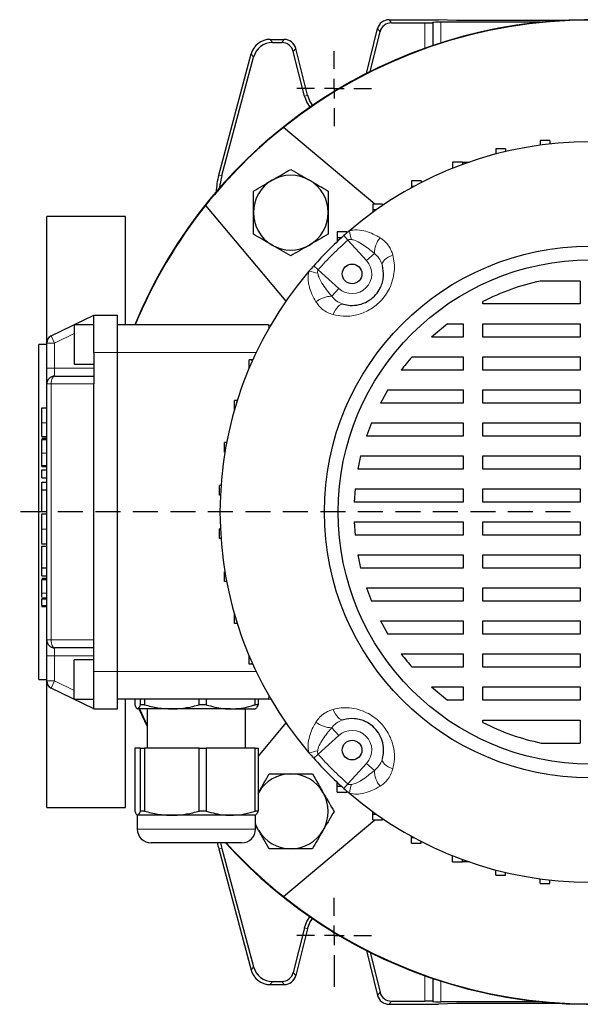
# Model space of a CAD drawing. Units: millimetres. Extents: x -4 to 213, y 0 to 297.
# Drawn here: x 45 to 74, y 66 to 116 of the extents above; entities that cross this region are included whole.
import ezdxf

# ---------------------------------------------------------------- set-up
doc = ezdxf.new("R2010")
doc.units = ezdxf.units.MM
doc.linetypes.add('HIDDEN', pattern=[1.905, 1.27, -0.635])
doc.layers.add('FORMAT', color=7, linetype='Continuous')
doc.layers.add('TRATTEGGIO', color=7, linetype='HIDDEN')

# ---------------------------------------------------------------- blocks, each defined once
blk = doc.blocks.new('SW_CENTERMARKSYMBOL_0')
at = {"layer": 'FORMAT', "color": 0}
for p, q in [((0, 1), (0, 1.9)), ((0, 0), (0, 0.5)), ((-1, 0), (-1.9, 0)), ((0, 0), (-0.5, 0)), ((0, 0), (0, -0.5)), ((0, 0), (0.5, 0)), ((1, 0), (1.9, 0)), ((0, -1), (0, -2.613))]:
    blk.add_line(p, q, dxfattribs=at)
blk = doc.blocks.new('SW_CENTERMARKSYMBOL_2')
at = {"layer": 'FORMAT', "color": 0}
for p, q in [((0, 1), (0, 1.9)), ((0, 0), (0, 0.5)), ((-1, 0), (-1.9, 0)), ((0, 0), (-0.5, 0)), ((0, 0), (0, -0.5)), ((0, 0), (0.5, 0)), ((1, 0), (1.9, 0)), ((0, -1), (0, -1.9))]:
    blk.add_line(p, q, dxfattribs=at)
blk = doc.blocks.new('SW_CENTERMARKSYMBOL_4')
at = {"layer": 'TRATTEGGIO', "color": 0}
blk.add_line((-1, 0), (-28.973, 0), dxfattribs=at)

msp = doc.modelspace()

# ---------------------------------------------------------------- linework, layer by layer
at = {"color": 7, "linetype": 'Continuous', "lineweight": 25}
for p, q in [((63.9956, 115.6139), (66.5114, 115.6139)), ((67.4217, 115.5798), (66.5114, 115.6139)), ((72.9073, 115.5798), (67.4217, 115.5798)), ((62.8455, 112.8808), (63.4136, 115.1592)), ((64.1204, 115.4541), (65.8218, 115.4541)), ((66.2327, 115.4754), (66.2216, 115.4643)), ((71.6818, 115.4856), (66.6325, 115.4856)), ((57.9613, 114.6139), (58.6767, 114.6139)), ((63.0339, 112.9759), (63.5384, 114.9995)), ((58.0839, 114.4541), (58.5519, 114.4541)), ((59.853, 111.7752), (59.2586, 114.1592)), ((55.3477, 107.7224), (56.9957, 113.873)), ((55.5074, 107.7013), (57.1183, 113.7132)), ((59.698, 111.7366), (59.1338, 113.9995)), ((63.2819, 106.2502), (58.6398, 110.1453)), ((69.9142, 109.0617), (69.4142, 109.0617)), ((69.4142, 109.0617), (69.4142, 108.7915)), ((69.9142, 109.0617), (69.9142, 108.9162)), ((72.1711, 109.4753), (71.6711, 109.4753)), ((71.6711, 109.4753), (71.6711, 109.2415)), ((72.1711, 109.4753), (72.1711, 109.3028)), ((67.7235, 108.379), (67.2235, 108.379)), ((67.2235, 108.379), (67.2235, 108.079)), ((67.2538, 108.079), (67.2235, 108.079)), ((67.2235, 108.079), (67.2235, 108.0669)), ((67.7235, 108.379), (67.7235, 108.2589)), ((67.7235, 108.379), (68.0601, 108.379)), ((65.6312, 107.4373), (65.1312, 107.4373)), ((65.1312, 107.4373), (65.1312, 107.1373)), ((65.2439, 107.1373), (65.1312, 107.1373)), ((65.1312, 107.1373), (65.1312, 107.0756)), ((65.6312, 107.4373), (65.6312, 107.3417)), ((54.68, 106.1855), (58.7599, 101.3233)), ((63.6676, 106.2502), (63.1676, 106.2502)), ((63.1676, 106.2502), (63.1676, 105.9502)), ((63.6676, 106.2502), (63.6676, 106.1788)), ((50.6114, 105.6139), (46.6114, 105.6139)), ((46.6114, 99.1934), (46.6114, 105.6139)), ((50.6114, 100.1139), (50.6114, 105.6139)), ((63.3377, 105.9502), (63.1676, 105.9502)), ((63.1676, 105.9502), (63.1676, 105.8281)), ((61.8614, 104.835), (61.3614, 104.835)), ((61.3614, 104.835), (61.3614, 104.535)), ((61.5765, 104.535), (61.3614, 104.535)), ((61.3614, 104.535), (61.3614, 104.3368)), ((61.8614, 104.835), (61.8614, 104.7884)), ((73.7114, 102.3418), (71.6705, 102.3418)), ((73.7114, 102.3418), (73.7114, 101.177)), ((68.7672, 101.177), (68.7672, 101.3079)), ((73.7114, 101.177), (68.7672, 101.177)), ((46.8361, 99.5529), (49.0114, 100.6139)), ((49.0114, 98.7139), (49.0114, 100.6139)), ((49.0114, 100.6139), (50.2114, 100.6139)), ((50.2114, 98.7139), (50.2114, 100.6139)), ((49.0114, 100.1139), (48.0114, 100.1139)), ((48.0114, 100.1139), (48.0114, 99.1139)), ((57.8758, 100.1139), (50.2114, 100.1139)), ((66.9624, 100.177), (66.1467, 99.4998)), ((66.9624, 100.177), (67.7672, 100.177)), ((67.7672, 100.177), (67.7672, 99.4998)), ((68.7672, 100.177), (73.7114, 100.177)), ((68.7672, 99.4998), (68.7672, 100.177)), ((73.7114, 100.177), (73.7114, 99.4998)), ((46.6114, 99.1139), (46.2114, 99.1139)), ((46.2114, 90.6139), (46.2114, 99.1139)), ((46.6114, 97.9139), (46.6114, 99.1934)), ((48.0114, 99.1139), (48.0114, 98.1139)), ((67.7672, 99.4998), (66.1467, 99.4998)), ((73.7114, 99.4998), (68.7672, 99.4998)), ((49.0114, 98.7139), (49.0114, 97.1139)), ((50.2114, 82.5139), (50.2114, 98.7139)), ((48.0114, 98.1139), (49.0114, 98.1139)), ((56.8899, 97.9218), (56.8899, 98.3482)), ((57.0476, 98.3482), (56.8899, 98.3482)), ((57.0476, 98.2848), (57.0476, 98.3482)), ((57.0761, 98.3482), (57.0476, 98.3482)), ((65.1664, 98.4998), (67.7672, 98.4998)), ((67.7672, 98.4998), (67.7672, 97.8226)), ((68.7672, 98.4998), (73.7114, 98.4998)), ((68.7672, 97.8226), (68.7672, 98.4998)), ((73.7114, 98.4998), (73.7114, 97.8226)), ((46.6114, 97.1139), (46.6114, 97.9139)), ((47.0114, 97.5139), (49.0114, 97.5139)), ((67.7672, 97.8226), (64.618, 97.8226)), ((73.7114, 97.8226), (68.7672, 97.8226)), ((46.6114, 84.1139), (46.6114, 97.1139)), ((49.0114, 84.1139), (49.0114, 97.1139)), ((63.9425, 96.8226), (63.5624, 96.1455)), ((63.9425, 96.8226), (67.7672, 96.8226)), ((67.7672, 96.8226), (67.7672, 96.1455)), ((68.7672, 96.8226), (73.7114, 96.8226)), ((68.7672, 96.1455), (68.7672, 96.8226)), ((73.7114, 96.8226), (73.7114, 96.1455)), ((56.1428, 95.8065), (56.1428, 96.2824)), ((56.2864, 96.2824), (56.1428, 96.2824)), ((67.7672, 96.1455), (63.5624, 96.1455)), ((73.7114, 96.1455), (68.7672, 96.1455)), ((46.3714, 95.911), (46.6114, 95.911)), ((63.0999, 95.1455), (62.8473, 94.4683)), ((63.0999, 95.1455), (67.7672, 95.1455)), ((67.7672, 95.1455), (67.7672, 94.4683)), ((68.7672, 95.1455), (73.7114, 95.1455)), ((68.7672, 94.4683), (68.7672, 95.1455)), ((73.7114, 95.1455), (73.7114, 94.4683)), ((46.3714, 94.4557), (46.6114, 94.4557)), ((46.3714, 94.4472), (46.6114, 94.4472)), ((46.3714, 94.3664), (46.6114, 94.3664)), ((46.3714, 94.2924), (46.6114, 94.2924)), ((55.6391, 93.6443), (55.6391, 94.1443)), ((55.7459, 94.1443), (55.6391, 94.1443)), ((67.7672, 94.4683), (62.8473, 94.4683)), ((73.7114, 94.4683), (68.7672, 94.4683)), ((55.6573, 93.6443), (55.6391, 93.6443)), ((62.5558, 93.4683), (62.4106, 92.7911)), ((62.5558, 93.4683), (67.7672, 93.4683)), ((67.7672, 93.4683), (67.7672, 92.7911)), ((68.7672, 93.4683), (73.7114, 93.4683)), ((68.7672, 92.7911), (68.7672, 93.4683)), ((73.7114, 93.4683), (73.7114, 92.7911)), ((46.3714, 92.9711), (46.6114, 92.9711)), ((46.3714, 92.9205), (46.6114, 92.9205)), ((46.3714, 92.341), (46.3714, 92.7613)), ((46.3714, 92.7613), (46.6114, 92.7613)), ((67.7672, 92.7911), (62.4106, 92.7911)), ((73.7114, 92.7911), (68.7672, 92.7911)), ((46.3714, 92.341), (46.6114, 92.341)), ((46.3714, 92.1222), (46.6114, 92.1222)), ((46.3714, 91.7428), (46.3714, 92.1222)), ((46.3714, 91.7428), (46.6114, 91.7428)), ((46.3714, 91.7372), (46.3714, 91.7428)), ((46.3714, 91.7372), (46.6114, 91.7372)), ((55.3855, 91.4622), (55.3855, 91.9622)), ((55.4599, 91.9622), (55.3855, 91.9622)), ((62.2693, 91.7911), (62.2218, 91.1139)), ((62.2693, 91.7911), (67.7672, 91.7911)), ((67.7672, 91.7911), (67.7672, 91.1139)), ((68.7672, 91.7911), (73.7114, 91.7911)), ((68.7672, 91.1139), (68.7672, 91.7911)), ((73.7114, 91.7911), (73.7114, 91.1139)), ((55.4306, 91.4622), (55.3855, 91.4622)), ((67.7672, 91.1139), (62.2218, 91.1139)), ((73.7114, 91.1139), (68.7672, 91.1139)), ((46.2114, 82.1139), (46.2114, 90.6139)), ((46.3414, 90.6436), (46.6114, 90.6436)), ((46.3714, 90.5132), (46.6114, 90.5132)), ((62.2218, 90.1139), (67.7672, 90.1139)), ((62.2218, 90.1139), (62.2693, 89.4367)), ((67.7672, 90.1139), (67.7672, 89.4367)), ((68.7672, 90.1139), (73.7114, 90.1139)), ((68.7672, 89.4367), (68.7672, 90.1139)), ((73.7114, 90.1139), (73.7114, 89.4367)), ((55.3855, 89.2655), (55.3855, 89.7655)), ((55.4306, 89.7655), (55.3855, 89.7655)), ((46.3414, 89.0031), (46.6114, 89.0031)), ((55.4599, 89.2655), (55.3855, 89.2655)), ((67.7672, 89.4367), (62.2693, 89.4367)), ((73.7114, 89.4367), (68.7672, 89.4367)), ((46.6114, 88.8691), (46.3414, 88.8691)), ((62.4106, 88.4367), (67.7672, 88.4367)), ((62.4106, 88.4367), (62.5558, 87.7595)), ((67.7672, 88.4367), (67.7672, 87.7595)), ((68.7672, 88.4367), (73.7114, 88.4367)), ((68.7672, 87.7595), (68.7672, 88.4367)), ((73.7114, 88.4367), (73.7114, 87.7595)), ((46.3714, 87.7807), (46.6114, 87.7807)), ((46.3714, 87.7779), (46.3714, 87.7807)), ((46.3714, 87.7779), (46.6114, 87.7779)), ((46.3714, 87.3743), (46.3714, 87.7779)), ((55.6391, 87.0835), (55.6391, 87.5835)), ((55.6573, 87.5835), (55.6391, 87.5835)), ((67.7672, 87.7595), (62.5558, 87.7595)), ((73.7114, 87.7595), (68.7672, 87.7595)), ((46.3714, 87.3743), (46.6114, 87.3743)), ((46.3714, 87.2565), (46.6114, 87.2565)), ((46.3714, 87.1824), (46.6114, 87.1824)), ((55.7459, 87.0835), (55.6391, 87.0835)), ((62.8473, 86.7595), (67.7672, 86.7595)), ((62.8473, 86.7595), (63.0999, 86.0823)), ((67.7672, 86.7595), (67.7672, 86.0823)), ((68.7672, 86.7595), (73.7114, 86.7595)), ((68.7672, 86.0823), (68.7672, 86.7595)), ((73.7114, 86.7595), (73.7114, 86.0823)), ((46.6114, 86.2427), (46.3414, 86.2427)), ((67.7672, 86.0823), (63.0999, 86.0823)), ((73.7114, 86.0823), (68.7672, 86.0823)), ((46.3414, 85.8106), (46.6114, 85.8106)), ((46.3714, 85.8106), (46.6114, 85.8106)), ((56.1428, 84.9453), (56.1428, 85.4212)), ((63.5624, 85.0823), (67.7672, 85.0823)), ((63.5624, 85.0823), (63.9425, 84.4051)), ((67.7672, 85.0823), (67.7672, 84.4051)), ((68.7672, 85.0823), (73.7114, 85.0823)), ((68.7672, 84.4051), (68.7672, 85.0823)), ((73.7114, 85.0823), (73.7114, 84.4051)), ((56.2864, 84.9453), (56.1428, 84.9453)), ((46.6114, 83.3139), (46.6114, 84.1139)), ((49.0114, 82.5139), (49.0114, 84.1139)), ((67.7672, 84.4051), (63.9425, 84.4051)), ((73.7114, 84.4051), (68.7672, 84.4051)), ((49.0114, 83.7139), (47.0114, 83.7139)), ((46.6114, 82.0344), (46.6114, 83.3139)), ((49.0114, 83.1139), (48.0114, 83.1139)), ((48.0114, 82.1139), (48.0114, 83.1139)), ((56.8899, 82.8796), (56.8899, 83.306)), ((64.618, 83.4051), (67.7672, 83.4051)), ((67.7672, 83.4051), (67.7672, 82.7279)), ((68.7672, 83.4051), (73.7114, 83.4051)), ((68.7672, 82.7279), (68.7672, 83.4051)), ((73.7114, 83.4051), (73.7114, 82.7279)), ((49.0114, 80.6139), (49.0114, 82.5139)), ((50.2114, 80.6139), (50.2114, 82.5139)), ((57.0476, 82.8796), (56.8899, 82.8796)), ((57.0476, 82.8796), (57.0476, 82.943)), ((57.0761, 82.8796), (57.0476, 82.8796)), ((67.7672, 82.7279), (65.1664, 82.7279)), ((73.7114, 82.7279), (68.7672, 82.7279)), ((46.2114, 82.1139), (46.6114, 82.1139)), ((46.6114, 75.6139), (46.6114, 82.0344)), ((48.0114, 81.1139), (48.0114, 82.1139)), ((49.0114, 80.6139), (46.8361, 81.6749)), ((66.1467, 81.7279), (67.7672, 81.7279)), ((66.1467, 81.7279), (66.9624, 81.0507)), ((67.7672, 81.7279), (67.7672, 81.0507)), ((68.7672, 81.7279), (73.7114, 81.7279)), ((68.7672, 81.0507), (68.7672, 81.7279)), ((73.7114, 81.7279), (73.7114, 81.0507)), ((48.0114, 81.1139), (49.0114, 81.1139)), ((57.8758, 81.1139), (50.2114, 81.1139)), ((50.6114, 75.6139), (50.6114, 81.1139)), ((51.0796, 81.1139), (51.0796, 80.8241)), ((51.3708, 80.8241), (51.3708, 81.1139)), ((51.5818, 81.1139), (51.5818, 80.8241)), ((54.3519, 80.8241), (54.3519, 81.1139)), ((54.7136, 81.1139), (54.7136, 80.8241)), ((57.1925, 80.8241), (57.1925, 81.1139)), ((57.3433, 81.1139), (57.3433, 80.8241)), ((67.7672, 81.0507), (66.9624, 81.0507)), ((73.7114, 81.0507), (68.7672, 81.0507)), ((49.0114, 80.6139), (50.2114, 80.6139)), ((52.9668, 80.6139), (51.2252, 80.6139)), ((51.3013, 80.6076), (51.7114, 79.7166)), ((51.3214, 80.6139), (51.7114, 79.7648)), ((51.5818, 80.8241), (51.3708, 80.8241)), ((51.7114, 80.6139), (51.7114, 78.6139)), ((55.9531, 80.6139), (52.9668, 80.6139)), ((54.7136, 80.8241), (54.3519, 80.8241)), ((55.9531, 80.6139), (57.2096, 80.6139)), ((56.7114, 78.6139), (56.7114, 80.6139)), ((57.3433, 80.8241), (57.1925, 80.8241)), ((68.7672, 79.9199), (68.7672, 80.0507)), ((68.7672, 80.0507), (73.7114, 80.0507)), ((73.7114, 80.0507), (73.7114, 78.8735)), ((58.7599, 79.9045), (57.3433, 78.2162)), ((51.0796, 78.6139), (51.0796, 75.4241)), ((51.3708, 78.6139), (51.0796, 78.6139)), ((51.3708, 75.4241), (51.3708, 78.6139)), ((51.3708, 78.6139), (51.5818, 78.6139)), ((51.5818, 78.6139), (51.5818, 75.4241)), ((54.3519, 78.6139), (51.5818, 78.6139)), ((54.3519, 75.4241), (54.3519, 78.6139)), ((54.3519, 78.6139), (54.7136, 78.6139)), ((54.7136, 78.6139), (54.7136, 75.4241)), ((57.1925, 78.6139), (54.7136, 78.6139)), ((57.1925, 75.4241), (57.1925, 78.6139)), ((57.1925, 78.6139), (57.3433, 78.6139)), ((57.3433, 78.6139), (57.3433, 75.4241)), ((71.7286, 78.8735), (73.7114, 78.8735)), ((61.3614, 76.6928), (61.3614, 76.891)), ((61.3614, 76.6928), (61.5765, 76.6928)), ((61.3614, 76.3928), (61.3614, 76.6928)), ((57.3433, 76.3266), (57.3632, 76.3611)), ((57.3433, 76.3257), (57.3632, 76.3611)), ((61.3614, 76.3928), (61.8614, 76.3928)), ((61.8614, 76.3928), (61.8614, 76.4393)), ((46.6114, 75.6139), (50.6114, 75.6139)), ((51.2114, 75.2139), (51.2114, 74.5139)), ((52.9668, 75.2139), (51.2252, 75.2139)), ((51.5818, 75.4241), (51.3708, 75.4241)), ((55.9531, 75.2139), (52.9668, 75.2139)), ((54.7136, 75.4241), (54.3519, 75.4241)), ((57.2114, 75.2139), (55.9531, 75.2139)), ((57.3433, 75.4241), (57.1925, 75.4241)), ((57.2114, 74.5139), (57.2114, 75.2139)), ((63.1676, 75.2776), (63.1676, 75.3996)), ((63.1676, 75.2776), (63.3377, 75.2776)), ((63.1676, 74.9776), (63.1676, 75.2776)), ((63.6676, 74.9776), (63.6676, 75.0489)), ((58.6398, 71.0824), (63.2819, 74.9776)), ((63.1676, 74.9776), (63.6676, 74.9776)), ((65.1312, 74.0905), (65.1312, 74.1521)), ((65.1312, 74.0905), (65.2439, 74.0905)), ((65.1312, 73.7905), (65.1312, 74.0905)), ((52.3387, 73.8139), (51.9114, 73.8139)), ((56.5114, 73.8139), (52.3387, 73.8139)), ((55.3477, 73.5054), (56.9957, 67.3548)), ((55.5074, 73.5264), (57.1183, 67.5145)), ((65.1312, 73.7905), (65.6312, 73.7905)), ((65.6312, 73.7905), (65.6312, 73.8861)), ((67.2235, 73.1487), (67.2235, 73.1608)), ((67.2235, 73.1487), (67.2538, 73.1487)), ((67.2235, 72.8487), (67.2235, 73.1487)), ((67.2235, 72.8487), (67.7235, 72.8487)), ((67.7235, 72.8487), (67.7235, 72.9689)), ((68.0601, 72.8487), (67.7235, 72.8487)), ((69.4142, 72.1661), (69.4142, 72.4363)), ((69.4142, 72.1661), (69.9142, 72.1661)), ((69.9142, 72.1661), (69.9142, 72.3116)), ((71.6711, 71.7524), (71.6711, 71.9863)), ((71.6711, 71.7524), (72.1711, 71.7524)), ((72.1711, 71.7524), (72.1711, 71.9249)), ((59.698, 69.4912), (59.1338, 67.2283)), ((59.853, 69.4526), (59.2586, 67.0686)), ((62.8455, 68.347), (63.4136, 66.0686)), ((63.0339, 68.2518), (63.5384, 66.2283)), ((57.9613, 66.6139), (58.6767, 66.6139)), ((58.0839, 66.7736), (58.5519, 66.7736)), ((63.9956, 65.6139), (66.5114, 65.6139)), ((64.1204, 65.7736), (65.8218, 65.7736)), ((66.2216, 65.7634), (66.2327, 65.7524)), ((67.4217, 65.6479), (66.5114, 65.6139)), ((71.6818, 65.7422), (66.6325, 65.7422)), ((72.9073, 65.6479), (67.4217, 65.6479))]:
    msp.add_line(p, q, dxfattribs=at)
at = {"color": 8, "linetype": 'Continuous', "lineweight": 18}
for p, q in [((63.9956, 115.6139), (64.1204, 115.4541)), ((63.5384, 114.9995), (63.4136, 115.1592)), ((65.8218, 114.1641), (65.8218, 115.4541)), ((66.2216, 115.4643), (66.2216, 114.3028)), ((66.2327, 114.3065), (66.2327, 115.4754)), ((66.6325, 115.4856), (66.6325, 114.4374)), ((57.9613, 114.6139), (58.0839, 114.4541)), ((58.5519, 114.4541), (58.6767, 114.6139)), ((59.2586, 114.1592), (59.1338, 113.9995)), ((57.1183, 113.7132), (56.9957, 113.873)), ((59.698, 111.7366), (59.853, 111.7752)), ((67.7785, 108.279), (67.7235, 108.279)), ((55.3477, 107.7224), (55.5074, 107.7013)), ((61.7054, 104.6509), (61.9075, 104.424)), ((62.8593, 103.3787), (61.9075, 104.424)), ((63.256, 103.7398), (62.8593, 103.3787)), ((60.1744, 103.12), (60.4013, 102.9178)), ((60.4013, 102.9178), (61.4467, 101.966)), ((61.0855, 101.5693), (61.4467, 101.966)), ((49.0114, 100.1688), (48.8988, 100.1139)), ((57.8959, 99.9543), (57.8758, 100.1139)), ((47.0114, 99.1934), (46.8361, 99.5529)), ((48.0114, 99.6811), (47.0114, 99.1934)), ((47.0114, 99.1934), (46.6114, 99.1934)), ((47.0114, 99.1934), (47.0114, 97.9139)), ((49.0114, 98.7139), (50.2114, 98.7139)), ((57.2459, 98.7139), (50.2114, 98.7139)), ((47.0114, 97.9139), (46.6114, 97.9139)), ((47.0114, 97.9139), (47.0114, 97.5139)), ((47.0114, 97.9139), (49.0114, 97.9139)), ((46.8361, 97.1139), (46.6114, 97.1139)), ((49.0114, 97.1139), (46.8361, 97.1139)), ((46.8361, 97.1139), (46.8361, 84.1139)), ((46.3714, 95.1462), (46.6114, 95.1462)), ((46.3714, 93.6093), (46.6114, 93.6093)), ((46.3714, 89.7477), (46.6114, 89.7477)), ((46.3714, 86.4993), (46.6114, 86.4993)), ((46.3714, 86.1794), (46.6114, 86.1794)), ((46.3714, 85.8739), (46.6114, 85.8739)), ((46.6114, 84.1139), (46.8361, 84.1139)), ((46.8361, 84.1139), (49.0114, 84.1139)), ((47.0114, 83.7139), (47.0114, 83.3139)), ((46.6114, 83.3139), (47.0114, 83.3139)), ((49.0114, 83.3139), (47.0114, 83.3139)), ((47.0114, 83.3139), (47.0114, 82.0344)), ((49.0114, 82.5139), (50.2114, 82.5139)), ((57.2459, 82.5139), (50.2114, 82.5139)), ((46.6114, 82.0344), (47.0114, 82.0344)), ((46.8361, 81.6749), (47.0114, 82.0344)), ((47.0114, 82.0344), (48.0114, 81.5467)), ((48.8988, 81.1139), (49.0114, 81.0589)), ((57.8758, 81.1139), (57.8959, 81.2735)), ((61.0855, 79.6584), (61.4467, 79.2618)), ((61.4467, 79.2618), (60.4013, 78.3099)), ((60.1744, 78.1078), (60.4013, 78.3099)), ((61.9075, 76.8037), (62.8593, 77.8491)), ((63.256, 77.4879), (62.8593, 77.8491)), ((61.7054, 76.5769), (61.9075, 76.8037)), ((51.2114, 74.5139), (51.7688, 74.5139)), ((51.7688, 74.5139), (57.2114, 74.5139)), ((55.5074, 73.5264), (55.3477, 73.5054)), ((67.7235, 72.9487), (67.7785, 72.9487)), ((59.698, 69.4912), (59.853, 69.4526)), ((56.9957, 67.3548), (57.1183, 67.5145)), ((59.1338, 67.2283), (59.2586, 67.0686)), ((65.8218, 65.7736), (65.8218, 67.0636)), ((58.0839, 66.7736), (57.9613, 66.6139)), ((58.6767, 66.6139), (58.5519, 66.7736)), ((66.2216, 66.925), (66.2216, 65.7634)), ((66.2327, 65.7524), (66.2327, 66.9213)), ((66.6325, 66.7904), (66.6325, 65.7422)), ((63.4136, 66.0686), (63.5384, 66.2283)), ((64.1204, 65.7736), (63.9956, 65.6139))]:
    msp.add_line(p, q, dxfattribs=at)
at = {"color": 7, "linetype": 'Continuous', "lineweight": 25, "flags": 128}
for points in [[(59.698, 111.7366), (59.8176, 111.4139), (59.9744, 111.1639)], [(59.853, 111.7752), (59.9732, 111.4605), (60.1061, 111.2546)], [(57.8758, 100.1139), (57.9453, 100.1078), (57.9802, 100.1)], [(57.8758, 81.1139), (57.9453, 81.12), (57.9802, 81.1277)], [(51.2979, 80.6154), (51.3101, 80.5875), (51.7114, 79.7166)], [(57.3632, 74.4611), (57.2533, 74.684), (57.2114, 74.7946)], [(59.698, 69.4912), (59.8176, 69.8139), (59.9744, 70.0638)], [(59.853, 69.4526), (59.9732, 69.7672), (60.1061, 69.9731)]]:
    msp.add_lwpolyline(points, dxfattribs=at)
at = {"color": 8, "linetype": 'Continuous', "lineweight": 18, "flags": 128}
for points in [[(63.6613, 103.1346), (63.6554, 103.2003), (63.6726, 103.2705), (63.7124, 103.3431), (63.7737, 103.4158), (63.8546, 103.4865), (63.9527, 103.5532), (64.065, 103.6137), (64.1884, 103.6664)], [(61.6908, 101.164), (61.625, 101.17), (61.5548, 101.1528), (61.4823, 101.1129), (61.4096, 101.0517), (61.3388, 100.9708), (61.2722, 100.8727), (61.2116, 100.7603), (61.1589, 100.637)], [(47.0114, 97.5139), (46.9772, 97.5062), (46.9443, 97.4834), (46.914, 97.4465), (46.8875, 97.3967), (46.8657, 97.3361), (46.8494, 97.267), (46.8395, 97.1919), (46.8361, 97.1139)], [(46.8361, 84.1139), (46.8395, 84.0358), (46.8494, 83.9608), (46.8657, 83.8917), (46.8875, 83.831), (46.914, 83.7813), (46.9443, 83.7443), (46.9772, 83.7216), (47.0114, 83.7139)], [(61.6908, 80.0637), (61.625, 80.0578), (61.5548, 80.075), (61.4823, 80.1148), (61.4096, 80.1761), (61.3388, 80.257), (61.2722, 80.3551), (61.2116, 80.4675), (61.1589, 80.5908)], [(63.6613, 78.0932), (63.6554, 78.0274), (63.6726, 77.9572), (63.7124, 77.8847), (63.7737, 77.812), (63.8546, 77.7413), (63.9527, 77.6746), (64.065, 77.6141), (64.1884, 77.5614)]]:
    msp.add_lwpolyline(points, dxfattribs=at)
at = {"color": 7, "linetype": 'Continuous', "lineweight": 25}
for centre, radius in [((74.2114, 90.6139), 13.5), ((74.2114, 90.6139), 12.8), ((62.1199, 102.7054), 0.5), ((62.1199, 78.5224), 0.5)]:
    msp.add_circle(centre, radius, dxfattribs=at)
for centre, radius, start, end in [((74.2114, 90.6139), 25, 90, 157.66632), ((74.2114, 90.6139), 25, 45, 157.66632), ((74.2114, 90.6139), 25, 222.22161, 90), ((74.2114, 90.6139), 24.9791, 51.43603, 128.56397), ((74.2114, 90.6139), 24.9791, 128.56397, 141.43603), ((74.2114, 90.6139), 18.8, 49.42725, 130.57275), ((74.2114, 90.6139), 25, 222.22161, 45), ((59.0087, 105.8167), 1.9, 60, 120), ((59.0087, 105.8167), 1.9, 120, 180), ((59.0087, 105.8167), 1.9, 0, 60), ((74.2114, 90.6139), 24.9791, 141.43603, 157.64658), ((59.0087, 105.8167), 1.9, 180, 240), ((59.0087, 105.8167), 1.9, 300, 0), ((74.2114, 90.6139), 18.8, 131.69896, 138.30104), ((74.2114, 90.6139), 18.8, 130.57275, 131.69896), ((59.0087, 105.8167), 1.9, 240, 300), ((74.2114, 90.6139), 18.8, 138.30104, 139.42725), ((74.2114, 90.6139), 18.8, 139.42725, 220.57275), ((47.0114, 99.1934), 0.4, 116, 180), ((47.0114, 97.1139), 0.4, 90, 180), ((47.0114, 84.1139), 0.4, 180, 270), ((47.0114, 82.0344), 0.4, 180, 244), ((74.2114, 90.6139), 18.8, 220.57275, 221.69896), ((74.2114, 90.6139), 18.8, 221.69896, 228.30104), ((59.0087, 75.4111), 1.9, 90, 150), ((59.0087, 75.4111), 1.9, 30, 90), ((74.2114, 90.6139), 18.8, 228.30104, 229.42725), ((59.0087, 75.4111), 1.9, 330, 30), ((74.2114, 90.6139), 18.8, 229.42725, 310.57275), ((51.9114, 74.5139), 0.7, 180, 270), ((56.5114, 74.5139), 0.7, 270, 0), ((59.0087, 75.4111), 1.9, 210, 270), ((59.0087, 75.4111), 1.9, 270, 330), ((74.2114, 90.6139), 24.9791, 222.26523, 231.43603), ((74.2114, 90.6139), 24.9791, 231.43603, 308.56397)]:
    msp.add_arc(centre, radius, start, end, dxfattribs=at)
at = {"color": 8, "linetype": 'Continuous', "lineweight": 18}
for centre, radius, start, end in [((65.1457, 105.43), 3.2071, 189.6213, 197.76546), ((64.5018, 103.7451), 1.2458, 140.41998, 180.24367), ((74.2114, 90.6139), 18.4961, 131.69896, 138.30104), ((62.1199, 102.7054), 1, 227.68148, 42.31852), ((59.3953, 99.6796), 3.2071, 72.23454, 80.3787), ((61.0802, 100.3235), 1.2458, 89.75633, 129.58002), ((61.0802, 80.9043), 1.2458, 230.41998, 270.24367), ((62.1199, 78.5224), 1, 317.68148, 132.31852), ((59.3953, 81.5481), 3.2071, 279.6213, 287.76546), ((74.2114, 90.6139), 18.4961, 221.69896, 228.30104), ((64.5018, 77.4826), 1.2458, 179.75633, 219.58002), ((65.1457, 75.7977), 3.2071, 162.23454, 170.3787)]:
    msp.add_arc(centre, radius, start, end, dxfattribs=at)
at = {"color": 7, "linetype": 'Continuous', "lineweight": 25}
for centre, major_axis, ratio, start_param, end_param in [((63.9959, 115.0137), (-0.3696, 0.4731), 0.9994483, 5.6202279, 6.9461427), ((64.1207, 114.8539), (-0.3696, 0.4731), 0.9994483, 5.6202279, 6.9461427), ((65.8218, 115.4646), (0.4, 0), 0.0261859, 4.712389, 6.2570054), ((66.6325, 115.4751), (0.4, 0), 0.0261859, 1.5707963, 3.1154127), ((57.9619, 113.6135), (-0.6091, 0.7938), 0.9994557, 5.6289498, 6.9374209), ((58.6763, 114.0137), (0.3696, 0.4731), 0.9994483, 5.6202279, 6.9461427), ((58.0844, 113.4538), (-0.6091, 0.7938), 0.9994557, 5.6289498, 6.9374209), ((58.5515, 113.8539), (0.3696, 0.4731), 0.9994483, 5.6202279, 6.9461427), ((59.2128, 106.6871), (-3.9672, 0.5223), 0.9996514, 6.1523307, 6.3692243), ((59.3726, 106.6661), (-3.9672, 0.5223), 0.9996514, 6.1523307, 6.3128916), ((59.2128, 74.5407), (-3.9672, -0.5223), 0.9996514, 0.0517666, 0.1308546), ((59.3726, 74.5617), (-3.9672, -0.5223), 0.9996514, 0.0571156, 0.1308546), ((58.0844, 67.774), (-0.6091, -0.7938), 0.9994557, 5.6289498, 6.9374209), ((57.9619, 67.6142), (-0.6091, -0.7938), 0.9994557, 5.6289498, 6.9374209), ((58.5515, 67.3738), (0.3696, -0.4731), 0.9994483, 5.6202279, 6.9461427), ((58.6763, 67.2141), (0.3696, -0.4731), 0.9994483, 5.6202279, 6.9461427), ((63.9959, 66.2141), (-0.3696, -0.4731), 0.9994483, 5.6202279, 6.9461427), ((64.1207, 66.3738), (-0.3696, -0.4731), 0.9994483, 5.6202279, 6.9461427), ((65.8218, 65.7631), (0.4, 0), 0.0261859, 0.0261799, 1.5707963), ((66.6325, 65.7527), (0.4, 0), 0.0261859, 3.1677726, 4.712389)]:
    msp.add_ellipse(centre, major_axis=major_axis, ratio=ratio, start_param=start_param, end_param=end_param, dxfattribs=at)
for points, knots in [([(58.0587, 107.4621), (58.0812, 107.4751), (58.2517, 107.5736), (58.5732, 107.7592), (58.8626, 107.9263), (59.0087, 108.0106)], [0, 0, 0, 0, 0.07009183, 0.53078536, 1, 1, 1, 1]), ([(59.0087, 108.0106), (59.1629, 107.9215), (59.4743, 107.7417), (59.7962, 107.5559), (59.9587, 107.4621)], [0, 0, 0, 0, 0.495458, 1, 1, 1, 1]), ([(57.1087, 106.9136), (57.2629, 107.0027), (57.5743, 107.1825), (57.8962, 107.3684), (58.0587, 107.4621)], [0, 0, 0, 0, 0.495458, 1, 1, 1, 1]), ([(59.9587, 107.4621), (59.9812, 107.4491), (60.1517, 107.3507), (60.4732, 107.165), (60.7626, 106.998), (60.9087, 106.9136)], [0, 0, 0, 0, 0.0700918, 0.5307854, 1, 1, 1, 1]), ([(57.1087, 105.8167), (57.1087, 106.1098), (57.1087, 106.4812), (57.1087, 106.8383), (57.1087, 106.9136)], [0, 0, 0, 0, 0.7891752, 1, 1, 1, 1]), ([(60.9087, 106.9136), (60.9087, 106.8383), (60.9087, 106.4812), (60.9087, 106.1098), (60.9087, 105.8167)], [0, 0, 0, 0, 0.2108248, 1, 1, 1, 1]), ([(57.1087, 104.7197), (57.1087, 104.9977), (57.1087, 105.3595), (57.1087, 105.7307), (57.1087, 105.8167)], [0, 0, 0, 0, 0.768289, 1, 1, 1, 1]), ([(60.9087, 105.8167), (60.9087, 105.7307), (60.9087, 105.3595), (60.9087, 104.9977), (60.9087, 104.7197)], [0, 0, 0, 0, 0.231711, 1, 1, 1, 1]), ([(58.0587, 104.1712), (58.0361, 104.1842), (57.8656, 104.2827), (57.5441, 104.4683), (57.2547, 104.6354), (57.1087, 104.7197)], [0, 0, 0, 0, 0.0700918, 0.5307854, 1, 1, 1, 1]), ([(60.9087, 104.7197), (60.7544, 104.6306), (60.443, 104.4509), (60.1211, 104.265), (59.9587, 104.1712)], [0, 0, 0, 0, 0.49545796, 1, 1, 1, 1]), ([(59.0087, 103.6227), (58.8544, 103.7118), (58.543, 103.8916), (58.2211, 104.0775), (58.0587, 104.1712)], [0, 0, 0, 0, 0.495458, 1, 1, 1, 1]), ([(59.9587, 104.1712), (59.9361, 104.1582), (59.7656, 104.0598), (59.4441, 103.8741), (59.1547, 103.7071), (59.0087, 103.6227)], [0, 0, 0, 0, 0.0700918, 0.5307854, 1, 1, 1, 1]), ([(61.6908, 101.164), (61.8005, 101.1405), (62.0502, 101.0868), (62.4631, 101.1215), (62.8967, 101.2815), (63.2594, 101.5534), (63.4638, 101.823), (63.5908, 102.0632), (63.6731, 102.2872), (63.7063, 102.477), (63.7311, 102.7689), (63.6955, 102.9554), (63.6613, 103.1346)], [0, 0, 0, 0, 0.112508, 0.2561693, 0.3807468, 0.5026337, 0.6087521, 0.6452688, 0.7267672, 0.8117453, 0.8191773, 1, 1, 1, 1]), ([(71.6705, 102.3418), (71.1701, 102.2163), (70.169, 101.9653), (69.2345, 101.5271), (68.7672, 101.3079)], [0, 0, 0, 0, 0.4998567, 1, 1, 1, 1]), ([(65.1664, 98.4998), (65.0636, 98.3795), (64.8748, 98.1586), (64.6983, 97.9277), (64.618, 97.8226)], [0, 0, 0, 0, 0.5447187, 1, 1, 1, 1]), ([(46.3714, 95.1462), (46.3714, 95.2389), (46.3714, 95.4113), (46.3714, 95.6356), (46.3714, 95.7986), (46.3714, 95.896), (46.3714, 95.9058), (46.3714, 95.911)], [0, 0, 0, 0, 0.2021999, 0.3763138, 0.5451255, 0.7591031, 1, 1, 1, 1]), ([(46.3714, 94.4557), (46.3714, 94.4735), (46.3714, 94.51), (46.3714, 94.6905), (46.3714, 94.9094), (46.3714, 95.0661), (46.3714, 95.1462)], [0, 0, 0, 0, 0.2656409, 0.5416547, 0.7657885, 1, 1, 1, 1]), ([(46.3714, 93.6093), (46.3714, 93.7061), (46.3714, 93.8882), (46.3714, 94.1011), (46.3714, 94.2162), (46.3714, 94.2758), (46.3714, 94.2865), (46.3714, 94.2924)], [0, 0, 0, 0, 0.2897844, 0.5447055, 0.6782422, 0.8257062, 1, 1, 1, 1]), ([(46.3714, 92.9711), (46.3714, 92.9772), (46.3714, 92.9887), (46.3714, 93.0922), (46.3714, 93.2396), (46.3714, 93.4169), (46.3714, 93.5463), (46.3714, 93.6093)], [0, 0, 0, 0, 0.2172022, 0.4063732, 0.5880534, 0.7997631, 1, 1, 1, 1]), ([(46.3714, 92.9205), (46.3714, 92.9304), (46.3714, 92.9529), (46.3714, 92.9711), (46.3714, 92.9699), (46.3714, 92.9691)], [0, 0, 0, 0, 0.2384887, 0.5462388, 1, 1, 1, 1]), ([(46.3714, 90.6436), (46.3714, 90.6502), (46.3714, 90.6627), (46.3714, 90.7642), (46.3714, 90.8901), (46.3714, 91.0067), (46.3714, 91.1478), (46.3714, 91.2944), (46.3714, 91.4346), (46.3714, 91.5563), (46.3714, 91.6635), (46.3714, 91.7119), (46.3714, 91.7372)], [0, 0, 0, 0, 0.1942179, 0.3698389, 0.4514393, 0.5312797, 0.6133132, 0.7027852, 0.775929, 0.8469978, 0.9200149, 1, 1, 1, 1]), ([(46.3714, 89.7477), (46.3714, 89.868), (46.3714, 90.1064), (46.3714, 90.3536), (46.3714, 90.4901), (46.3714, 90.5053), (46.3714, 90.5132)], [0, 0, 0, 0, 0.2697484, 0.5343575, 0.7574539, 1, 1, 1, 1]), ([(46.3714, 89.0131), (46.3714, 89.0173), (46.3714, 89.0262), (46.3714, 89.1818), (46.3714, 89.4402), (46.3714, 89.6435), (46.3714, 89.7477)], [0, 0, 0, 0, 0.2597753, 0.5540094, 0.7712938, 1, 1, 1, 1]), ([(46.3714, 87.7807), (46.3714, 87.8063), (46.3714, 87.8562), (46.3714, 87.9583), (46.3714, 88.0583), (46.3714, 88.1688), (46.3714, 88.3216), (46.3714, 88.5073), (46.3714, 88.6734), (46.3714, 88.8335), (46.3714, 88.8546), (46.3714, 88.8691)], [0, 0, 0, 0, 0.0789641, 0.1534718, 0.2089253, 0.2648172, 0.3478874, 0.473033, 0.5937676, 0.720382, 1, 1, 1, 1]), ([(46.3714, 86.4993), (46.3714, 86.5962), (46.3714, 86.7783), (46.3714, 86.9912), (46.3714, 87.1063), (46.3714, 87.1658), (46.3714, 87.1766), (46.3714, 87.1824)], [0, 0, 0, 0, 0.2897844, 0.5447055, 0.6782422, 0.8257062, 1, 1, 1, 1]), ([(46.3714, 86.3093), (46.3714, 86.3102), (46.3714, 86.3698), (46.3714, 86.4351), (46.3714, 86.4993)], [0, 0, 0, 0, 0.0154544, 1, 1, 1, 1]), ([(46.3714, 85.8739), (46.3714, 85.8991), (46.3714, 85.9499), (46.3714, 86.0412), (46.3714, 86.1219), (46.3714, 86.1602), (46.3714, 86.1794)], [0, 0, 0, 0, 0.279013, 0.5625543, 0.7794457, 1, 1, 1, 1]), ([(64.618, 83.4051), (64.7105, 83.2844), (64.8873, 83.0538), (65.0763, 82.8331), (65.1664, 82.7279)], [0, 0, 0, 0, 0.5234309, 1, 1, 1, 1]), ([(51.0796, 80.8241), (51.1034, 80.7648), (51.1512, 80.6454), (51.2004, 80.6244), (51.2252, 80.6139)], [0, 0, 0, 0, 0.4961718, 1, 1, 1, 1]), ([(51.2252, 80.6139), (51.2291, 80.6142), (51.2555, 80.6164), (51.3046, 80.6621), (51.3486, 80.7698), (51.3708, 80.8241)], [0, 0, 0, 0, 0.0799937, 0.5366383, 1, 1, 1, 1]), ([(51.5818, 80.8241), (51.8078, 80.7648), (52.2632, 80.6454), (52.7311, 80.6244), (52.9668, 80.6139)], [0, 0, 0, 0, 0.4961718, 1, 1, 1, 1]), ([(52.9668, 80.6139), (53.0042, 80.6142), (53.2549, 80.6164), (53.7222, 80.6621), (54.141, 80.7698), (54.3519, 80.8241)], [0, 0, 0, 0, 0.0799937, 0.5366383, 1, 1, 1, 1]), ([(54.7136, 80.8241), (54.9992, 80.7444), (55.4084, 80.6302), (55.8268, 80.6177), (55.9531, 80.6139)], [0, 0, 0, 0, 0.6980455, 1, 1, 1, 1]), ([(55.9531, 80.6139), (56.1303, 80.622), (56.4872, 80.6383), (56.8995, 80.7337), (57.1331, 80.8058), (57.1925, 80.8241)], [0, 0, 0, 0, 0.4237694, 0.8533726, 1, 1, 1, 1]), ([(57.3433, 80.8241), (57.3195, 80.7648), (57.2717, 80.6454), (57.2225, 80.6244), (57.1977, 80.6139)], [0, 0, 0, 0, 0.4961718, 1, 1, 1, 1]), ([(63.6613, 78.0932), (63.6849, 78.2029), (63.7385, 78.4526), (63.7038, 78.8655), (63.5438, 79.2991), (63.2719, 79.6619), (63.0023, 79.8663), (62.7621, 79.9932), (62.5381, 80.0755), (62.3484, 80.1088), (62.0565, 80.1335), (61.8699, 80.0979), (61.6908, 80.0637)], [0, 0, 0, 0, 0.11250801, 0.25616933, 0.38074682, 0.50263371, 0.60875215, 0.64526884, 0.72676718, 0.81174527, 0.81917729, 1, 1, 1, 1]), ([(68.7672, 79.9199), (69.2437, 79.6968), (70.1965, 79.2507), (71.218, 78.9992), (71.7286, 78.8735)], [0, 0, 0, 0, 0.500136, 1, 1, 1, 1]), ([(57.3632, 76.3611), (57.3762, 76.3836), (57.4747, 76.5541), (57.6603, 76.8757), (57.8274, 77.1651), (57.9117, 77.3111)], [0, 0, 0, 0, 0.07009183, 0.53078536, 1, 1, 1, 1]), ([(57.9117, 77.3111), (57.987, 77.3111), (58.3442, 77.3111), (58.7156, 77.3111), (59.0087, 77.3111)], [0, 0, 0, 0, 0.2108248, 1, 1, 1, 1]), ([(59.0087, 77.3111), (59.0947, 77.3111), (59.4658, 77.3111), (59.8276, 77.3111), (60.1056, 77.3111)], [0, 0, 0, 0, 0.231711, 1, 1, 1, 1]), ([(60.1056, 77.3111), (60.1947, 77.1568), (60.3745, 76.8454), (60.5603, 76.5235), (60.6541, 76.3611)], [0, 0, 0, 0, 0.49545796, 1, 1, 1, 1]), ([(60.6541, 76.3611), (60.6671, 76.3386), (60.7656, 76.168), (60.9512, 75.8465), (61.1183, 75.5571), (61.2026, 75.4111)], [0, 0, 0, 0, 0.0700918, 0.5307854, 1, 1, 1, 1]), ([(51.0796, 75.4241), (51.1034, 75.3648), (51.1512, 75.2454), (51.2004, 75.2244), (51.2252, 75.2139)], [0, 0, 0, 0, 0.4961718, 1, 1, 1, 1]), ([(51.2252, 75.2139), (51.2291, 75.2142), (51.2555, 75.2164), (51.3046, 75.2621), (51.3486, 75.3698), (51.3708, 75.4241)], [0, 0, 0, 0, 0.0799937, 0.5366383, 1, 1, 1, 1]), ([(51.5818, 75.4241), (51.8078, 75.3648), (52.2632, 75.2454), (52.7311, 75.2244), (52.9668, 75.2139)], [0, 0, 0, 0, 0.4961718, 1, 1, 1, 1]), ([(52.9668, 75.2139), (53.0042, 75.2142), (53.2549, 75.2164), (53.7222, 75.2621), (54.141, 75.3698), (54.3519, 75.4241)], [0, 0, 0, 0, 0.07999372, 0.5366383, 1, 1, 1, 1]), ([(54.7136, 75.4241), (55.0184, 75.3401), (55.4279, 75.2272), (55.8461, 75.2166), (55.9531, 75.2139)], [0, 0, 0, 0, 0.7443125, 1, 1, 1, 1]), ([(55.9531, 75.2139), (56.1423, 75.2231), (56.5238, 75.2417), (56.9352, 75.3435), (57.1569, 75.4129), (57.1925, 75.4241)], [0, 0, 0, 0, 0.4525324, 0.9120428, 1, 1, 1, 1]), ([(57.3433, 75.4241), (57.3195, 75.3648), (57.2717, 75.2454), (57.2225, 75.2244), (57.1977, 75.2139)], [0, 0, 0, 0, 0.4961718, 1, 1, 1, 1]), ([(61.2026, 75.4111), (61.1135, 75.2568), (60.9337, 74.9454), (60.7479, 74.6235), (60.6541, 74.4611)], [0, 0, 0, 0, 0.49545796, 1, 1, 1, 1]), ([(57.3632, 74.4611), (57.3502, 74.4836), (57.2994, 74.5716), (57.249, 74.659), (57.2114, 74.7239)], [0, 0, 0, 0, 0.25610838, 1, 1, 1, 1]), ([(57.9117, 73.5111), (57.8226, 73.6654), (57.6428, 73.9768), (57.457, 74.2987), (57.3632, 74.4611)], [0, 0, 0, 0, 0.495458, 1, 1, 1, 1]), ([(60.6541, 74.4611), (60.6411, 74.4386), (60.5426, 74.268), (60.357, 73.9465), (60.1899, 73.6571), (60.1056, 73.5111)], [0, 0, 0, 0, 0.0700918, 0.5307854, 1, 1, 1, 1]), ([(59.0087, 73.5111), (58.7156, 73.5111), (58.3442, 73.5111), (57.987, 73.5111), (57.9117, 73.5111)], [0, 0, 0, 0, 0.7891752, 1, 1, 1, 1]), ([(60.1056, 73.5111), (59.8276, 73.5111), (59.4658, 73.5111), (59.0947, 73.5111), (59.0087, 73.5111)], [0, 0, 0, 0, 0.768289, 1, 1, 1, 1])]:
    msp.add_open_spline(points, degree=3, knots=knots, dxfattribs=at)
at = {"color": 8, "linetype": 'Continuous', "lineweight": 18}
for points, knots in [([(61.9837, 104.894), (62.04, 104.9075), (62.2498, 104.9577), (62.6056, 104.9295), (63.0136, 104.8128), (63.3185, 104.6709), (63.4881, 104.5706), (63.5416, 104.5389)], [0, 0, 0, 0, 0.0996213, 0.3715275, 0.6265946, 0.8822863, 1, 1, 1, 1]), ([(63.5416, 104.5389), (63.626, 104.4799), (63.7978, 104.3597), (63.9805, 104.1356), (64.1133, 103.9022), (64.1632, 103.7455), (64.1884, 103.6664)], [0, 0, 0, 0, 0.27541645, 0.56088232, 0.77815816, 1, 1, 1, 1]), ([(62.0915, 104.4515), (62.0601, 104.4542), (62.0122, 104.4584), (61.9476, 104.4499), (61.9204, 104.4324), (61.9075, 104.424)], [0, 0, 0, 0, 0.4998019, 0.7621935, 1, 1, 1, 1]), ([(63.256, 103.7398), (63.2105, 103.7786), (62.9762, 103.9779), (62.635, 104.2267), (62.2763, 104.4162), (62.1267, 104.4447), (62.0915, 104.4515)], [0, 0, 0, 0, 0.13048615, 0.6716973, 0.92264396, 1, 1, 1, 1]), ([(64.1884, 103.6664), (64.2174, 103.5314), (64.2755, 103.2615), (64.2728, 102.8309), (64.194, 102.3942), (64.0391, 101.9818), (63.8192, 101.6129), (63.4912, 101.2195), (63.0024, 100.847), (62.3464, 100.5912), (61.713, 100.5244), (61.3256, 100.6031), (61.1589, 100.637)], [0, 0, 0, 0, 0.0857407, 0.1714322, 0.2586554, 0.3457923, 0.42162, 0.4974181, 0.6274821, 0.755029, 0.8945925, 1, 1, 1, 1]), ([(63.6613, 103.1346), (63.6239, 103.2369), (63.5446, 103.4539), (63.3777, 103.643), (63.2693, 103.7293), (63.256, 103.7398)], [0, 0, 0, 0, 0.4392833, 0.9314782, 1, 1, 1, 1]), ([(60.2864, 101.2837), (60.2138, 101.4119), (60.0672, 101.6707), (59.9485, 102.0159), (59.8965, 102.2891), (59.882, 102.4721), (59.8876, 102.6581), (59.9166, 102.78), (59.9313, 102.8417)], [0, 0, 0, 0, 0.2780532, 0.5614792, 0.6724173, 0.7844397, 0.8909512, 1, 1, 1, 1]), ([(60.4013, 102.9178), (60.3932, 102.9053), (60.3755, 102.8782), (60.3669, 102.8135), (60.3711, 102.7652), (60.3739, 102.7338)], [0, 0, 0, 0, 0.23088813, 0.50022266, 1, 1, 1, 1]), ([(60.3739, 102.7338), (60.3946, 102.6538), (60.4406, 102.4765), (60.6739, 102.0765), (60.911, 101.7844), (61.0855, 101.5693)], [0, 0, 0, 0, 0.1782948, 0.3950888, 1, 1, 1, 1]), ([(61.0855, 101.5693), (61.159, 101.4888), (61.3128, 101.3204), (61.5388, 101.2091), (61.6717, 101.1697), (61.6908, 101.164)], [0, 0, 0, 0, 0.4397421, 0.9195897, 1, 1, 1, 1]), ([(61.1589, 100.637), (61.0611, 100.6694), (60.8619, 100.7352), (60.6214, 100.8953), (60.4259, 101.0793), (60.3332, 101.2151), (60.2864, 101.2837)], [0, 0, 0, 0, 0.27535491, 0.56017208, 0.77767235, 1, 1, 1, 1]), ([(60.2864, 79.9441), (60.3454, 80.0284), (60.4656, 80.2002), (60.6897, 80.3829), (60.9231, 80.5157), (61.0798, 80.5656), (61.1589, 80.5908)], [0, 0, 0, 0, 0.2754165, 0.5608823, 0.7781582, 1, 1, 1, 1]), ([(61.1589, 80.5908), (61.2939, 80.6198), (61.5638, 80.6779), (61.9944, 80.6752), (62.4311, 80.5965), (62.8435, 80.4415), (63.2124, 80.2217), (63.6058, 79.8936), (63.9783, 79.4048), (64.2342, 78.7489), (64.3009, 78.1155), (64.2222, 77.7281), (64.1884, 77.5614)], [0, 0, 0, 0, 0.0857407, 0.1714322, 0.2586554, 0.3457923, 0.42162, 0.4974181, 0.6274821, 0.755029, 0.8945925, 1, 1, 1, 1]), ([(61.6908, 80.0637), (61.5884, 80.0263), (61.3715, 79.947), (61.1823, 79.7802), (61.096, 79.6717), (61.0855, 79.6584)], [0, 0, 0, 0, 0.4392833, 0.9314782, 1, 1, 1, 1]), ([(59.9313, 78.3861), (59.9179, 78.4424), (59.8677, 78.6523), (59.8959, 79.0081), (60.0125, 79.416), (60.1544, 79.7209), (60.2548, 79.8906), (60.2864, 79.9441)], [0, 0, 0, 0, 0.0996213, 0.3715275, 0.6265946, 0.8822863, 1, 1, 1, 1]), ([(61.0855, 79.6584), (61.0468, 79.6129), (60.8474, 79.3787), (60.5986, 79.0374), (60.4091, 78.6787), (60.3806, 78.5292), (60.3739, 78.4939)], [0, 0, 0, 0, 0.1304862, 0.6716973, 0.922644, 1, 1, 1, 1]), ([(60.3739, 78.4939), (60.3711, 78.4625), (60.3669, 78.4147), (60.3754, 78.35), (60.393, 78.3229), (60.4013, 78.3099)], [0, 0, 0, 0, 0.4998019, 0.7621935, 1, 1, 1, 1]), ([(63.256, 77.4879), (63.3365, 77.5615), (63.5049, 77.7152), (63.6163, 77.9412), (63.6556, 78.0741), (63.6613, 78.0932)], [0, 0, 0, 0, 0.4397421, 0.9195897, 1, 1, 1, 1]), ([(64.1884, 77.5614), (64.156, 77.4635), (64.0901, 77.2644), (63.9301, 77.0238), (63.7461, 76.8283), (63.6103, 76.7357), (63.5416, 76.6888)], [0, 0, 0, 0, 0.2753549, 0.5601721, 0.7776723, 1, 1, 1, 1]), ([(62.0915, 76.7763), (62.1715, 76.797), (62.3489, 76.843), (62.7488, 77.0763), (63.0409, 77.3134), (63.256, 77.4879)], [0, 0, 0, 0, 0.1782948, 0.3950888, 1, 1, 1, 1]), ([(61.9075, 76.8037), (61.92, 76.7956), (61.9471, 76.7779), (62.0118, 76.7693), (62.0601, 76.7735), (62.0915, 76.7763)], [0, 0, 0, 0, 0.23088813, 0.50022266, 1, 1, 1, 1]), ([(63.5416, 76.6888), (63.4134, 76.616), (63.1545, 76.469), (62.7526, 76.3335), (62.3562, 76.2661), (62.1064, 76.3115), (61.9837, 76.3338)], [0, 0, 0, 0, 0.2783247, 0.5620275, 0.7849155, 1, 1, 1, 1])]:
    msp.add_open_spline(points, degree=3, knots=knots, dxfattribs=at)

# ---------------------------------------------------------------- block references
at = {"layer": 'FORMAT'}
for name, p in [('SW_CENTERMARKSYMBOL_2', (61.2114, 112.1139)), ('SW_CENTERMARKSYMBOL_0', (61.2114, 69.1139))]:
    msp.add_blockref(name, p, dxfattribs=at)
at = {"layer": 'TRATTEGGIO'}
msp.add_blockref('SW_CENTERMARKSYMBOL_4', (74.2114, 90.6139), dxfattribs=at)

doc.saveas('drawing.dxf')
